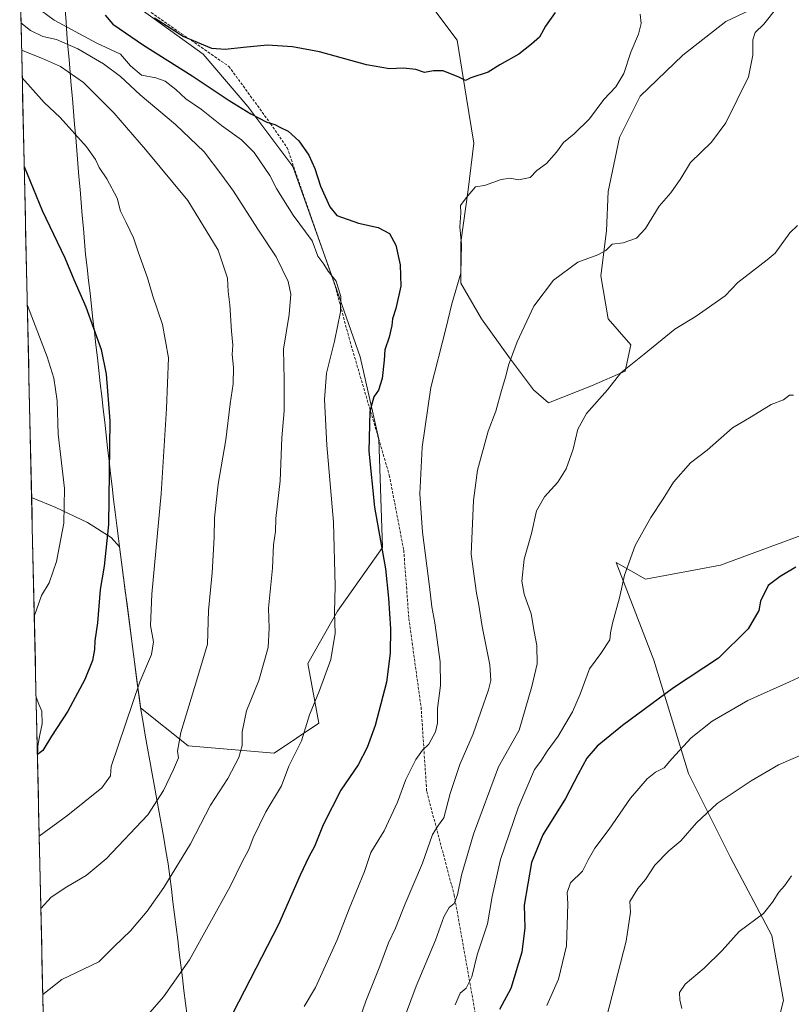
# Model space of a CAD drawing. Units: metres. Extents: x 655357 to 658829, y 4723236 to 4725626.
# Drawn here: x 655400 to 655686, y 4723423 to 4723788 of the extents above; entities that cross this region are included whole.
import ezdxf

# ---------------------------------------------------------------- set-up
doc = ezdxf.new("R2010")
doc.units = ezdxf.units.M
doc.header["$MEASUREMENT"] = 0
doc.linetypes.add('TRAZOSX2', pattern=[1.5, 1, -0.5])
for name, color, linetype, lineweight in [('Arbolado forestal CxS', 92, 'Continuous', 0), ('Corriente natural lineal', 142, 'Continuous', 13), ('Curva de nivel maestra', 36, 'Continuous', 30), ('Curva de nivel normal', 36, 'Continuous', 0), ('Entidad de ámbito territorial', 19, 'Continuous', 0), ('Entidad de ámbito territorial CxS', 92, 'Continuous', 0), ('Municipio', 9, 'Continuous', 13), ('Municipio CxS', 142, 'Continuous', 0), ('Senda', 19, 'TRAZOSX2', 0)]:
    doc.layers.add(name, color=color, linetype=linetype, lineweight=lineweight)

# ---------------------------------------------------------------- blocks, each defined once
blk = doc.blocks.new('*U181')
at = {"layer": 'Curva de nivel normal', "color": 36, "linetype": 'Continuous', "lineweight": 0}
blk.add_polyline3d([(655401.17, 4723776.33, 1285), (655408.89, 4723773.18, 1285), (655415.52, 4723770.32, 1285), (655424.11, 4723764.32, 1285), (655435.36, 4723753.17, 1285), (655446.98, 4723739.62, 1285), (655462.65, 4723720.77, 1285), (655473.89, 4723702.28, 1285), (655477.37, 4723692.01, 1285), (655477.64, 4723687.03, 1285), (655478.25, 4723682.07, 1285), (655478.85, 4723672.34, 1285), (655479.36, 4723667.17, 1285), (655479.04, 4723663.74, 1285), (655479.57, 4723658.91, 1285), (655479.46, 4723652.88, 1285), (655478.42, 4723645.49, 1285), (655476.74, 4723632.18, 1285), (655473.98, 4723615.74, 1285), (655472.59, 4723603.29, 1285), (655472.49, 4723596.11, 1285), (655471.73, 4723583.02, 1285), (655470.36, 4723569.04, 1285), (655469.92, 4723556.55, 1285), (655466.04, 4723543.41, 1285), (655460.13, 4723523.96, 1285), (655458.9, 4723517.06, 1285), (655459.26, 4723514.5, 1285), (655457.37, 4723510.21, 1285), (655453.66, 4723502.42, 1285), (655447.9, 4723493.49, 1285), (655432.43, 4723477.14, 1285), (655425.12, 4723471.06, 1285), (655417.85, 4723466.79, 1285), (655412.17, 4723462.98, 1285), (655408.29, 4723458.86, 1285)], dxfattribs=at)
blk = doc.blocks.new('*U189')
at = {"layer": 'Curva de nivel normal', "color": 36, "linetype": 'Continuous', "lineweight": 0}
blk.add_polyline3d([(655401.4, 4723766.03, 1280), (655409.5, 4723757.01, 1280), (655415.42, 4723751.44, 1280), (655425.16, 4723740.52, 1280), (655428.56, 4723735.92, 1280), (655429.86, 4723732.89, 1280), (655432.71, 4723728.74, 1280), (655436.57, 4723721.6, 1280), (655437.74, 4723716.77, 1280), (655439.91, 4723712.6, 1280), (655442.59, 4723706.9, 1280), (655444.4, 4723701.4, 1280), (655447.8, 4723692.1, 1280), (655449.78, 4723685.29, 1280), (655453.3, 4723674.9, 1280), (655455.52, 4723662.53, 1280), (655454.75, 4723643.78, 1280), (655452.88, 4723612.2, 1280), (655449.36, 4723575.06, 1280), (655448.89, 4723563.45, 1280), (655449.95, 4723557.41, 1280), (655449.26, 4723552.73, 1280), (655444.96, 4723542.61, 1280), (655434.36, 4723511.4, 1280), (655434.13, 4723507.87, 1280), (655430.88, 4723503.45, 1280), (655418.27, 4723493.36, 1280), (655407.69, 4723485.52, 1280)], dxfattribs=at)
blk = doc.blocks.new('*U191')
at = {"layer": 'Curva de nivel normal', "color": 36, "linetype": 'Continuous', "lineweight": 0}
blk.add_polyline3d([(655403.29, 4723681.83, 1270), (655410.65, 4723662.88, 1270), (655413.04, 4723655, 1270), (655414.27, 4723646.64, 1270), (655414.76, 4723634.27, 1270), (655417.08, 4723614.16, 1270), (655416.77, 4723601.31, 1270), (655414.13, 4723587.2, 1270), (655411.4, 4723579.25, 1270), (655408.59, 4723574.54, 1270), (655405.87, 4723566.88, 1270)], dxfattribs=at)
blk = doc.blocks.new('*U192')
at = {"layer": 'Curva de nivel normal', "color": 36, "linetype": 'Continuous', "lineweight": 0}
blk.add_polyline3d([(655403.9, 4723794.31, 1295), (655413.21, 4723787.46, 1295), (655429.04, 4723778.96, 1295), (655437.8, 4723774.81, 1295), (655441.53, 4723770.55, 1295), (655445.5, 4723767.08, 1295), (655450.81, 4723766.07, 1295), (655454.3, 4723764.88, 1295), (655458.19, 4723761.8, 1295), (655461.97, 4723758.35, 1295), (655467.8, 4723754.41, 1295), (655475.1, 4723748.44, 1295), (655482.53, 4723743.11, 1295), (655487.25, 4723738.48, 1295), (655493, 4723729.98, 1295), (655495.48, 4723725.11, 1295), (655497.52, 4723722, 1295), (655501.69, 4723715.28, 1295), (655508.65, 4723705.83, 1295), (655510.84, 4723700.14, 1295), (655513.03, 4723697.21, 1295), (655514.6, 4723694.63, 1295), (655517.61, 4723690.85, 1295), (655519.34, 4723685.24, 1295), (655519.14, 4723679.49, 1295), (655516.94, 4723668.67, 1295), (655514.02, 4723656.84, 1295), (655513.27, 4723647.16, 1295), (655514.13, 4723630.17, 1295), (655516.64, 4723601.67, 1295), (655517.22, 4723578.03, 1295), (655517.02, 4723568.46, 1295), (655517.26, 4723560.61, 1295), (655515.6, 4723550.93, 1295), (655511.42, 4723539.47, 1295), (655507.72, 4723530.45, 1295), (655504.82, 4723520.82, 1295), (655500.05, 4723511.49, 1295), (655497.33, 4723504.15, 1295), (655491.51, 4723494.6, 1295), (655486.87, 4723484.95, 1295), (655485.22, 4723480.61, 1295), (655482.85, 4723476.11, 1295), (655478.33, 4723466.94, 1295), (655463.3, 4723439.83, 1295), (655453.64, 4723426.17, 1295), (655447.9, 4723419.46, 1295)], dxfattribs=at)
blk = doc.blocks.new('*U196')
at = {"layer": 'Curva de nivel normal', "color": 36, "linetype": 'Continuous', "lineweight": 0}
blk.add_polyline3d([(655400.94, 4723786.49, 1290), (655404.44, 4723783.54, 1290), (655409.05, 4723781.35, 1290), (655414.14, 4723780.25, 1290), (655421.95, 4723776.78, 1290), (655431.45, 4723771.24, 1290), (655437.71, 4723766.57, 1290), (655445.05, 4723759.74, 1290), (655458.1, 4723748.81, 1290), (655468.72, 4723738.73, 1290), (655475.29, 4723730.14, 1290), (655479.64, 4723724.12, 1290), (655488.63, 4723710.06, 1290), (655495.42, 4723699.82, 1290), (655499.77, 4723690.78, 1290), (655500.83, 4723686.11, 1290), (655500.19, 4723678.56, 1290), (655498.14, 4723665.69, 1290), (655498.33, 4723654.33, 1290), (655498.31, 4723642.85, 1290), (655497.54, 4723632.96, 1290), (655496.84, 4723617, 1290), (655495.28, 4723603.1, 1290), (655495.08, 4723598.23, 1290), (655494.43, 4723593.3, 1290), (655493.99, 4723584.7, 1290), (655492.57, 4723569.86, 1290), (655492.82, 4723562.54, 1290), (655492.46, 4723555.31, 1290), (655488.92, 4723543.16, 1290), (655484.45, 4723531.88, 1290), (655482.75, 4723524.19, 1290), (655482.77, 4723519.1, 1290), (655481.59, 4723514.63, 1290), (655477.53, 4723506.9, 1290), (655471.1, 4723497, 1290), (655463.64, 4723482.79, 1290), (655453.86, 4723466.59, 1290), (655447.59, 4723457.78, 1290), (655441.45, 4723450.62, 1290), (655435.45, 4723444.78, 1290), (655429.78, 4723439.1, 1290), (655424.12, 4723436.34, 1290), (655416, 4723432.53, 1290), (655409.01, 4723427.03, 1290)], dxfattribs=at)
blk = doc.blocks.new('*U210')
at = {"layer": 'Curva de nivel maestra', "color": 36, "linetype": 'Continuous', "lineweight": 30}
blk.add_polyline3d([(655402.14, 4723733.24, 1275), (655408.84, 4723717.03, 1275), (655417.12, 4723699.48, 1275), (655420.49, 4723691.52, 1275), (655424.95, 4723681.32, 1275), (655430.6, 4723665.63, 1275), (655432.49, 4723656.52, 1275), (655433.84, 4723639.24, 1275), (655433.32, 4723600.82, 1275), (655431.74, 4723585.49, 1275), (655430.25, 4723576.8, 1275), (655429.22, 4723564.48, 1275), (655428.22, 4723557.77, 1275), (655428.16, 4723554.58, 1275), (655427.36, 4723550.59, 1275), (655424.57, 4723543.57, 1275), (655418.24, 4723531.84, 1275), (655412.28, 4723522.61, 1275), (655409.02, 4723517.24, 1275), (655407.01, 4723515.78, 1275)], dxfattribs=at)

msp = doc.modelspace()

# ---------------------------------------------------------------- linework, layer by layer
at = {"layer": 'Arbolado forestal CxS', "color": 92, "linetype": 'Continuous', "lineweight": 0}
msp.add_polyline3d([(655494.63, 4723516.28, 1294.01), (655462.85, 4723519.05, 1286.41), (655445.18, 4723533.09, 1281.85), (655437.41, 4723592.64, 1276.85), (655434.29, 4723596.06, 1276.08), (655425.61, 4723601.58, 1273.42), (655413.78, 4723607.11, 1269.71), (655404.88, 4723610.81, 1267.21), (655400.46, 4723808.2, 1296.35), (655416.31, 4723803.98, 1298.64), (655443.51, 4723792.78, 1299.7), (655468.38, 4723774.81, 1300.28), (655484.96, 4723755.45, 1299.9), (655501.54, 4723733.33, 1298.68), (655515.36, 4723694.62, 1295.04), (655526.42, 4723662.83, 1298.55), (655533.33, 4723632.41, 1301.7), (655534.71, 4723592.32, 1300.9), (655518.12, 4723568.82, 1295.8), (655507.07, 4723549.46, 1293.99), (655511.21, 4723527.34, 1296.34), (655494.63, 4723516.28, 1294.01)], close=True, dxfattribs=at)
for points in [[(655400.46, 4723808.2, 1296.35), (655404.88, 4723610.81, 1267.21)], [(655404.88, 4723610.81, 1267.21), (655413.78, 4723607.11, 1269.71), (655425.61, 4723601.58, 1273.42), (655434.29, 4723596.06, 1276.08), (655437.41, 4723592.64, 1276.85), (655445.18, 4723533.09, 1281.85), (655462.85, 4723519.05, 1286.41), (655494.63, 4723516.28, 1294.01), (655511.21, 4723527.34, 1296.34), (655507.07, 4723549.46, 1293.99), (655518.12, 4723568.82, 1295.8), (655534.71, 4723592.32, 1300.9), (655533.33, 4723632.41, 1301.7), (655526.42, 4723662.83, 1298.55), (655515.36, 4723694.62, 1295.04), (655501.54, 4723733.33, 1298.68), (655484.96, 4723755.45, 1299.9), (655468.38, 4723774.81, 1300.28), (655443.51, 4723792.78, 1299.7), (655416.31, 4723803.98, 1298.64)], [(655404.88, 4723610.81, 1267.21), (655413.78, 4723607.11, 1269.71), (655425.61, 4723601.58, 1273.42), (655434.29, 4723596.06, 1276.08), (655437.41, 4723592.64, 1276.85), (655445.18, 4723533.09, 1281.85), (655462.85, 4723519.05, 1286.41), (655494.63, 4723516.28, 1294.01), (655511.21, 4723527.34, 1296.34), (655507.07, 4723549.46, 1293.99), (655518.12, 4723568.82, 1295.8), (655534.71, 4723592.32, 1300.9), (655533.33, 4723632.41, 1301.7), (655526.42, 4723662.83, 1298.55), (655515.36, 4723694.62, 1295.04), (655501.54, 4723733.33, 1298.68), (655484.96, 4723755.45, 1299.9), (655468.38, 4723774.81, 1300.28), (655443.51, 4723792.78, 1299.7), (655416.31, 4723803.98, 1298.64)], [(655554.06, 4723791.05, 1296.25), (655562.35, 4723779.99, 1298.43), (655565.8, 4723758.56, 1301.21), (655568.57, 4723741.97, 1303.55), (655566.49, 4723724.69, 1305.14), (655563.73, 4723705.34, 1305.4), (655563.73, 4723690.13, 1305.8), (655571.33, 4723677, 1308.03), (655581.69, 4723662.48, 1310.39), (655590.67, 4723650.73, 1312.34), (655596.2, 4723645.89, 1313.34), (655612.09, 4723652.11, 1314.89), (655624.53, 4723657.64, 1315.62), (655626.6, 4723667.32, 1314.61), (655618.31, 4723676.99, 1313.11), (655615.55, 4723692.89, 1311.42), (655617.62, 4723709.48, 1309.81), (655618.31, 4723724, 1308.35), (655622.46, 4723744.04, 1307.29), (655630.06, 4723759.25, 1306.74), (655645.95, 4723774.46, 1307.62), (655661.84, 4723786.9, 1309.12), (655679.11, 4723795.2, 1310.1)], [(655679.11, 4723795.2, 1310.1), (655661.84, 4723786.9, 1309.12), (655645.95, 4723774.46, 1307.62), (655630.06, 4723759.25, 1306.74), (655622.46, 4723744.04, 1307.29), (655618.31, 4723724, 1308.35), (655617.62, 4723709.48, 1309.81), (655615.55, 4723692.89, 1311.42), (655618.31, 4723676.99, 1313.11), (655626.6, 4723667.32, 1314.61), (655624.53, 4723657.64, 1315.62), (655612.09, 4723652.11, 1314.89), (655596.2, 4723645.89, 1313.34), (655596.2, 4723645.89, 1313.34), (655590.67, 4723650.73, 1312.34), (655581.69, 4723662.48, 1310.39), (655571.33, 4723677, 1308.03), (655563.73, 4723690.13, 1305.8), (655563.73, 4723705.34, 1305.4), (655566.49, 4723724.69, 1305.14), (655568.57, 4723741.97, 1303.55), (655565.8, 4723758.56, 1301.21), (655562.35, 4723779.99, 1298.43), (655554.06, 4723791.05, 1296.25)], [(655679.11, 4723795.2, 1310.1), (655661.84, 4723786.9, 1309.12), (655645.95, 4723774.46, 1307.62), (655630.06, 4723759.25, 1306.74), (655622.46, 4723744.04, 1307.29), (655618.31, 4723724, 1308.35), (655617.62, 4723709.48, 1309.81), (655615.55, 4723692.89, 1311.42), (655618.31, 4723676.99, 1313.11), (655626.6, 4723667.32, 1314.61), (655624.53, 4723657.64, 1315.62), (655612.09, 4723652.11, 1314.89), (655596.2, 4723645.89, 1313.34), (655590.67, 4723650.73, 1312.34), (655581.69, 4723662.48, 1310.39), (655571.33, 4723677, 1308.03), (655563.73, 4723690.13, 1305.8), (655563.73, 4723705.34, 1305.4), (655566.49, 4723724.69, 1305.14), (655568.57, 4723741.97, 1303.55), (655565.8, 4723758.56, 1301.21), (655562.35, 4723779.99, 1298.43), (655554.06, 4723791.05, 1296.25)], [(655679.11, 4723795.2, 1310.1), (655661.84, 4723786.9, 1309.12), (655645.95, 4723774.46, 1307.62), (655630.06, 4723759.25, 1306.74), (655622.46, 4723744.04, 1307.29), (655618.31, 4723724, 1308.35), (655617.62, 4723709.48, 1309.81), (655615.55, 4723692.89, 1311.42), (655618.31, 4723676.99, 1313.11), (655626.6, 4723667.32, 1314.61), (655624.53, 4723657.64, 1315.62), (655612.09, 4723652.11, 1314.89), (655596.2, 4723645.89, 1313.34), (655590.67, 4723650.73, 1312.34), (655581.69, 4723662.48, 1310.39), (655571.33, 4723677, 1308.03), (655563.73, 4723690.13, 1305.8), (655563.73, 4723705.34, 1305.4), (655566.49, 4723724.69, 1305.14), (655568.57, 4723741.97, 1303.55), (655565.8, 4723758.56, 1301.21), (655562.35, 4723779.99, 1298.43), (655554.06, 4723791.05, 1296.25)], [(655412.92, 4723252.54, 1305.2), (655404.88, 4723610.81, 1267.21), (655413.78, 4723607.11, 1269.71), (655425.61, 4723601.58, 1273.42), (655434.29, 4723596.06, 1276.08), (655437.41, 4723592.64, 1276.85), (655445.18, 4723533.09, 1281.85), (655462.85, 4723519.05, 1286.41), (655494.63, 4723516.28, 1294.01), (655511.21, 4723527.34, 1296.34), (655507.07, 4723549.46, 1293.99), (655518.12, 4723568.82, 1295.8), (655534.71, 4723592.32, 1300.9), (655533.33, 4723632.41, 1301.7), (655526.42, 4723662.83, 1298.55), (655515.36, 4723694.62, 1295.04), (655501.54, 4723733.33, 1298.68), (655484.96, 4723755.45, 1299.9), (655468.38, 4723774.81, 1300.28), (655443.51, 4723792.78, 1299.7)], [(655404.88, 4723610.81, 1267.21), (655412.92, 4723252.54, 1305.2)], [(655693.22, 4723598.13, 1324.77), (655659.87, 4723585.8, 1323.85), (655632.05, 4723580.62, 1321.7), (655621.26, 4723586.75, 1319.81), (655635.18, 4723550.74, 1323.44), (655648.02, 4723508.77, 1332.71), (655663.43, 4723477.94, 1337.81), (655678.84, 4723448.82, 1341.33), (655683.12, 4723424.84, 1343.47), (655681.59, 4723418.51, 1343.42)], [(655724, 4723419.74, 1344.96), (655681.59, 4723418.51, 1343.42), (655683.12, 4723424.84, 1343.47), (655678.84, 4723448.82, 1341.33), (655663.43, 4723477.94, 1337.81), (655648.02, 4723508.77, 1332.71), (655635.18, 4723550.74, 1323.44), (655621.26, 4723586.75, 1319.81), (655632.05, 4723580.62, 1321.7), (655659.87, 4723585.8, 1323.85), (655693.22, 4723598.13, 1324.77)], [(655693.22, 4723598.13, 1324.77), (655659.87, 4723585.8, 1323.85), (655632.05, 4723580.62, 1321.7), (655621.26, 4723586.75, 1319.81), (655635.18, 4723550.74, 1323.44), (655648.02, 4723508.77, 1332.71), (655663.43, 4723477.94, 1337.81), (655678.84, 4723448.82, 1341.33), (655683.12, 4723424.84, 1343.47), (655681.59, 4723418.51, 1343.42)], [(655693.22, 4723598.13, 1324.77), (655659.87, 4723585.8, 1323.85), (655632.05, 4723580.62, 1321.7), (655621.26, 4723586.75, 1319.81), (655635.18, 4723550.74, 1323.44), (655648.02, 4723508.77, 1332.71), (655663.43, 4723477.94, 1337.81), (655678.84, 4723448.82, 1341.33), (655683.12, 4723424.84, 1343.47), (655681.59, 4723418.51, 1343.42)]]:
    msp.add_polyline3d(points, dxfattribs=at)
at = {"layer": 'Corriente natural lineal', "color": 142, "linetype": 'Continuous', "lineweight": 13}
msp.add_polyline3d([(655407.05, 4723514.27, 1275.09), (655407.12, 4723518.97, 1274.39), (655407.95, 4723523.05, 1274.05), (655408.77, 4723527.12, 1273.58), (655408.62, 4723531.84, 1272.93), (655407.58, 4723534.42, 1272.37), (655406.54, 4723537, 1271.79)], dxfattribs=at)
at = {"layer": 'Curva de nivel maestra', "color": 36, "linetype": 'Continuous', "lineweight": 30}
for points in [[(655598.62, 4723790.31, 1300), (655595.03, 4723785.14, 1300), (655592.8, 4723781.14, 1300), (655589.87, 4723778.48, 1300), (655585.19, 4723774.78, 1300), (655578.19, 4723770.84, 1300), (655573.89, 4723768.14, 1300), (655567.45, 4723766.14, 1300), (655565.4, 4723765.11, 1300), (655562.99, 4723766.31, 1300), (655557.2, 4723768.62, 1300), (655553.58, 4723768.66, 1300), (655550.28, 4723768.1, 1300), (655547.09, 4723769.23, 1300), (655542.52, 4723769.72, 1300), (655537.3, 4723769.42, 1300), (655528.76, 4723770.84, 1300), (655511.48, 4723775.66, 1300), (655501.47, 4723777.59, 1300), (655492.23, 4723778.13, 1300), (655483.33, 4723777.28, 1300), (655476.49, 4723776.52, 1300), (655471.62, 4723776.91, 1300), (655460.91, 4723781.42, 1300), (655450.32, 4723788.1, 1300)], [(655432.14, 4723789.25, 1300), (655434.9, 4723785.91, 1300), (655446.33, 4723778.15, 1300), (655464.32, 4723766.78, 1300), (655477.94, 4723757.75, 1300), (655486.01, 4723752.82, 1300), (655491.89, 4723749.69, 1300), (655494.92, 4723748.86, 1300), (655496.75, 4723747.8, 1300), (655499.78, 4723746.35, 1300), (655503.77, 4723742.77, 1300), (655507.53, 4723737.49, 1300), (655509.74, 4723732.52, 1300), (655511.74, 4723726.04, 1300), (655515.24, 4723718.31, 1300), (655517.82, 4723715.21, 1300), (655525.88, 4723712.35, 1300), (655533.1, 4723710.73, 1300), (655537.37, 4723708.48, 1300), (655539.69, 4723704.14, 1300), (655541.3, 4723696.91, 1300), (655541.53, 4723689.01, 1300), (655539.68, 4723680.74, 1300), (655538.43, 4723676.94, 1300), (655538.19, 4723674.42, 1300), (655537.23, 4723670.21, 1300), (655535.64, 4723665.42, 1300), (655535.39, 4723661.68, 1300), (655534.58, 4723654.83, 1300), (655533.31, 4723650.6, 1300), (655531.52, 4723648.06, 1300), (655530.06, 4723642.71, 1300), (655529.71, 4723628.01, 1300), (655531.81, 4723607.28, 1300), (655535.89, 4723584.44, 1300), (655536.96, 4723573.59, 1300), (655537.73, 4723562.24, 1300), (655537.54, 4723553.26, 1300), (655536.26, 4723542.55, 1300), (655532.02, 4723526.54, 1300), (655529.03, 4723518.41, 1300), (655525.76, 4723512.02, 1300), (655519.38, 4723502.55, 1300), (655512.74, 4723489.82, 1300), (655509.59, 4723481.73, 1300), (655507.46, 4723477.95, 1300), (655504.32, 4723471.17, 1300), (655496.28, 4723452.94, 1300), (655477.29, 4723416.08, 1300)], [(655687.68, 4723585.1, 1325), (655681.92, 4723581.6, 1325), (655677.54, 4723578.36, 1325), (655674.7, 4723572.51, 1325), (655673.99, 4723569.1, 1325), (655670.04, 4723562.26, 1325), (655659.05, 4723551.38, 1325), (655642.44, 4723540.47, 1325), (655623.52, 4723526.57, 1325), (655614.23, 4723518.84, 1325), (655610.43, 4723514.41, 1325), (655607.14, 4723508.49, 1325), (655602.51, 4723499.49, 1325), (655594.1, 4723486.04, 1325), (655589.85, 4723475.85, 1325), (655587.14, 4723460.06, 1325), (655587.48, 4723451.66, 1325), (655586.28, 4723442.66, 1325), (655582.19, 4723429.27, 1325), (655578.02, 4723421.43, 1325)]]:
    msp.add_polyline3d(points, dxfattribs=at)
at = {"layer": 'Curva de nivel normal', "color": 36, "linetype": 'Continuous', "lineweight": 0}
for points in [[(655630.17, 4723789.66, 1305), (655630.51, 4723786.14, 1305), (655629.48, 4723782.23, 1305), (655626.71, 4723775.56, 1305), (655624.07, 4723767.66, 1305), (655621.12, 4723762.81, 1305), (655616.7, 4723758.08, 1305), (655611.32, 4723750.9, 1305), (655605.68, 4723745.34, 1305), (655601.76, 4723742.17, 1305), (655599.12, 4723738.59, 1305), (655595.45, 4723734.44, 1305), (655591.89, 4723731.85, 1305), (655589.42, 4723729.22, 1305), (655585.1, 4723728.35, 1305), (655582, 4723729.02, 1305), (655578.71, 4723728.49, 1305), (655572.5, 4723726.23, 1305), (655569.12, 4723725.74, 1305), (655565.71, 4723721.68, 1305), (655563.61, 4723718.85, 1305), (655563.78, 4723716.14, 1305), (655563.42, 4723710.92, 1305), (655564.04, 4723704.47, 1305), (655563.75, 4723693.78, 1305), (655560.45, 4723682.48, 1305), (655558.22, 4723673.18, 1305), (655552.63, 4723651.49, 1305), (655549.45, 4723629.49, 1305), (655548.62, 4723612.15, 1305), (655549.49, 4723598.04, 1305), (655552.16, 4723577.95, 1305), (655552.99, 4723570.36, 1305), (655554.11, 4723564.48, 1305), (655556.05, 4723550.08, 1305), (655556.27, 4723541.31, 1305), (655555.08, 4723532.8, 1305), (655555.13, 4723527.35, 1305), (655554.38, 4723524.15, 1305), (655551.85, 4723519.63, 1305), (655549.49, 4723517.39, 1305), (655547.04, 4723513.94, 1305), (655543.4, 4723506.55, 1305), (655540.31, 4723498.1, 1305), (655535.35, 4723487.57, 1305), (655530.44, 4723479.54, 1305), (655528.07, 4723472.46, 1305), (655522.44, 4723458.68, 1305), (655518, 4723447.18, 1305), (655510, 4723429.54, 1305), (655505.71, 4723422.61, 1305)], [(655680.64, 4723791.94, 1310), (655675.9, 4723785.96, 1310), (655672.63, 4723782.86, 1310), (655671.76, 4723780.14, 1310), (655671.84, 4723774.48, 1310), (655670.2, 4723766.43, 1310), (655661.84, 4723749.5, 1310), (655656.55, 4723742.34, 1310), (655648.77, 4723734.72, 1310), (655645.11, 4723728.91, 1310), (655641.44, 4723723.58, 1310), (655637.11, 4723718.57, 1310), (655632.11, 4723710.32, 1310), (655628.78, 4723706.78, 1310), (655623.78, 4723705.08, 1310), (655619.78, 4723704.52, 1310), (655617.45, 4723702.26, 1310), (655614.43, 4723700.66, 1310), (655607.03, 4723697.93, 1310), (655597.98, 4723691.28, 1310), (655590.75, 4723681.68, 1310), (655584.57, 4723668.47, 1310), (655581.41, 4723659.78, 1310), (655580.44, 4723655.68, 1310), (655578.8, 4723650.37, 1310), (655576.75, 4723642.82, 1310), (655573.79, 4723635.34, 1310), (655569.96, 4723621, 1310), (655568.39, 4723609.74, 1310), (655567.59, 4723589.85, 1310), (655569.49, 4723575.42, 1310), (655570.33, 4723571.8, 1310), (655571.62, 4723563.11, 1310), (655574.5, 4723548.94, 1310), (655574.84, 4723543.16, 1310), (655574.02, 4723539.72, 1310), (655568.34, 4723523.38, 1310), (655563.36, 4723512.12, 1310), (655559.74, 4723501.31, 1310), (655557.45, 4723492.39, 1310), (655555.45, 4723489.7, 1310), (655553.26, 4723486.21, 1310), (655549.49, 4723475.63, 1310), (655543.18, 4723460.5, 1310), (655539.52, 4723451.5, 1310), (655536.98, 4723446.16, 1310), (655533.75, 4723437.5, 1310), (655528.56, 4723424.5, 1310), (655525.91, 4723416.83, 1310)], [(655539.63, 4723409.9, 1315), (655547.24, 4723430.14, 1315), (655554.34, 4723447.06, 1315), (655557.43, 4723455.79, 1315), (655559.45, 4723459.19, 1315), (655561.3, 4723460.72, 1315), (655562.56, 4723463.84, 1315), (655564.01, 4723471.21, 1315), (655568.39, 4723486.27, 1315), (655577.73, 4723511.21, 1315), (655585.37, 4723524.82, 1315), (655589.98, 4723540.89, 1315), (655591.96, 4723549.32, 1315), (655591.88, 4723556.15, 1315), (655590.85, 4723561.29, 1315), (655589.72, 4723567.88, 1315), (655587.16, 4723575.08, 1315), (655586.3, 4723579.87, 1315), (655587.12, 4723588.04, 1315), (655589.88, 4723597.58, 1315), (655591.71, 4723605.96, 1315), (655594.7, 4723611.15, 1315), (655599.6, 4723616.49, 1315), (655602.74, 4723621.45, 1315), (655605.26, 4723628.68, 1315), (655607.07, 4723636.12, 1315), (655610.25, 4723641.94, 1315), (655618.06, 4723650.65, 1315), (655622.9, 4723656.94, 1315), (655631.56, 4723663.82, 1315), (655642.9, 4723673.13, 1315), (655650.82, 4723677.97, 1315), (655661.53, 4723685.48, 1315), (655666.23, 4723690.41, 1315), (655677.11, 4723698.8, 1315), (655680.11, 4723701.19, 1315), (655685.49, 4723708.76, 1315), (655688.35, 4723711.52, 1315)], [(655686.92, 4723648.68, 1320), (655685.38, 4723648.74, 1320), (655683.11, 4723646.95, 1320), (655678.62, 4723645.28, 1320), (655671.15, 4723640.7, 1320), (655664.3, 4723636.67, 1320), (655654.85, 4723628.4, 1320), (655648.79, 4723623.66, 1320), (655642.41, 4723616.53, 1320), (655638.63, 4723610.33, 1320), (655634.08, 4723603.49, 1320), (655628.27, 4723593.15, 1320), (655624.33, 4723582.15, 1320), (655622.44, 4723573.78, 1320), (655619.82, 4723564.35, 1320), (655619.16, 4723560.78, 1320), (655618.84, 4723558.15, 1320), (655615.49, 4723553.15, 1320), (655611.38, 4723547.49, 1320), (655607.95, 4723538.15, 1320), (655605.05, 4723531.59, 1320), (655599.82, 4723522.58, 1320), (655595.7, 4723516.98, 1320), (655593.34, 4723513.37, 1320), (655590.98, 4723510.21, 1320), (655584.94, 4723496.08, 1320), (655578.46, 4723476.89, 1320), (655575.37, 4723463.31, 1320), (655573.61, 4723453.09, 1320), (655569.84, 4723441.64, 1320), (655567.78, 4723433.5, 1320), (655565.66, 4723429.31, 1320), (655563.53, 4723427.48, 1320), (655561.68, 4723423.18, 1320)], [(655595.55, 4723422.97, 1330), (655599.86, 4723432.7, 1330), (655602.81, 4723444.98, 1330), (655603.37, 4723460.53, 1330), (655603.03, 4723464.72, 1330), (655604.38, 4723468.28, 1330), (655608.81, 4723472.69, 1330), (655610.82, 4723476.83, 1330), (655613.38, 4723481.16, 1330), (655618.68, 4723488.16, 1330), (655626.58, 4723499.63, 1330), (655632.7, 4723506.79, 1330), (655635.77, 4723509.23, 1330), (655638.95, 4723510.89, 1330), (655641.83, 4723514.17, 1330), (655648.95, 4723521.97, 1330), (655656.77, 4723528.1, 1330), (655669.95, 4723535.8, 1330), (655685.39, 4723542.63, 1330), (655696.65, 4723547.85, 1330)], [(655617.65, 4723418.54, 1335), (655624.92, 4723446.68, 1335), (655626.58, 4723457.5, 1335), (655626.3, 4723461.41, 1335), (655629.19, 4723466.16, 1335), (655632.1, 4723469.5, 1335), (655635.54, 4723474.83, 1335), (655640.7, 4723480.16, 1335), (655645.14, 4723483.82, 1335), (655650.9, 4723490.49, 1335), (655658.61, 4723497.62, 1335), (655671.15, 4723506.02, 1335), (655681.25, 4723511.99, 1335), (655692.11, 4723516.64, 1335)], [(655645.51, 4723421.83, 1340), (655644.85, 4723425.01, 1340), (655644.72, 4723427.78, 1340), (655646.78, 4723430.88, 1340), (655653.85, 4723436.71, 1340), (655660.44, 4723443.3, 1340), (655666.73, 4723450.37, 1340), (655675.77, 4723456.97, 1340), (655679.11, 4723461.13, 1340), (655681.46, 4723464.81, 1340), (655683.52, 4723467.23, 1340), (655686.13, 4723470.88, 1340)]]:
    msp.add_polyline3d(points, dxfattribs=at)
at = {"layer": 'Entidad de ámbito territorial', "color": 19, "linetype": 'Continuous', "lineweight": 0}
msp.add_polyline3d([(655417.26, 4723791.39, 1297.22), (655417.61, 4723786.81, 1295.7), (655417.96, 4723782.23, 1292.74), (655418.31, 4723777.65, 1289.52), (655418.72, 4723772.84, 1286.66), (655419.13, 4723768.03, 1284.74), (655419.54, 4723763.22, 1283.48), (655419.95, 4723758.41, 1282.29), (655420.36, 4723753.6, 1281.34), (655420.77, 4723748.79, 1280.53), (655421.18, 4723743.98, 1279.63), (655421.59, 4723739.17, 1279.06), (655422, 4723734.36, 1278.53), (655422.41, 4723729.55, 1278.21), (655422.82, 4723724.74, 1277.87), (655423.23, 4723719.93, 1277.64), (655423.64, 4723715.12, 1277.35), (655424.05, 4723710.31, 1277.05), (655424.46, 4723705.5, 1276.78), (655424.87, 4723700.69, 1276.45), (655425.41, 4723695.93, 1276.09), (655425.96, 4723691.16, 1275.79), (655426.5, 4723686.4, 1275.6), (655427.04, 4723681.63, 1275.36), (655427.59, 4723676.87, 1275.05), (655428.13, 4723672.1, 1274.73), (655428.67, 4723667.34, 1274.51), (655429.22, 4723662.57, 1274.25), (655429.76, 4723657.81, 1274.06), (655430.3, 4723653.04, 1274.04), (655430.85, 4723648.28, 1274.11), (655431.39, 4723643.52, 1274), (655431.94, 4723638.75, 1274.21), (655432.48, 4723633.99, 1274.51), (655433.02, 4723629.22, 1274.71), (655433.57, 4723624.46, 1274.77), (655434.11, 4723619.69, 1274.96), (655434.65, 4723614.93, 1275.13), (655435.2, 4723610.16, 1275.23), (655435.74, 4723605.4, 1275.41), (655436.37, 4723600.54, 1275.66), (655437.01, 4723595.67, 1275.86), (655437.64, 4723590.81, 1276.15), (655438.28, 4723585.94, 1276.52), (655438.91, 4723581.08, 1276.97), (655439.54, 4723576.22, 1277.41), (655440.18, 4723571.35, 1277.75), (655440.81, 4723566.49, 1277.97), (655441.45, 4723561.62, 1278.03), (655442.08, 4723556.76, 1277.97), (655442.71, 4723551.9, 1278.29), (655443.35, 4723547.03, 1278.98), (655443.98, 4723542.17, 1279.59), (655444.62, 4723537.3, 1280.16), (655445.25, 4723532.44, 1280.8), (655446.1, 4723527.68, 1281.48), (655446.95, 4723522.93, 1282.07), (655447.8, 4723518.17, 1282.55), (655448.65, 4723513.42, 1282.87), (655449.5, 4723508.66, 1283.2), (655450.36, 4723503.9, 1283.75), (655451.21, 4723499.15, 1284.73), (655452.06, 4723494.39, 1285.59), (655452.91, 4723489.64, 1286.49), (655453.76, 4723484.88, 1287.36), (655454.61, 4723480.13, 1288.2), (655455.46, 4723475.37, 1289.01), (655456.04, 4723470.68, 1289.8), (655456.62, 4723466, 1290.49), (655457.2, 4723461.31, 1291.11), (655457.78, 4723456.62, 1291.8), (655458.36, 4723451.93, 1292.5), (655458.94, 4723447.25, 1293.12), (655459.52, 4723442.56, 1293.76), (655460.1, 4723437.87, 1294.44), (655460.68, 4723433.18, 1295.2), (655461.26, 4723428.5, 1295.86), (655461.84, 4723423.81, 1296.53), (655462.42, 4723419.12, 1297.09)], dxfattribs=at)
at = {"layer": 'Entidad de ámbito territorial CxS', "color": 92, "linetype": 'Continuous', "lineweight": 0}
for points in [[(655417.26, 4723791.39, 1297.22), (655417.61, 4723786.81, 1295.7), (655417.96, 4723782.23, 1292.74), (655418.31, 4723777.65, 1289.52), (655418.72, 4723772.84, 1286.66), (655419.13, 4723768.03, 1284.74), (655419.54, 4723763.22, 1283.48), (655419.95, 4723758.41, 1282.29), (655420.36, 4723753.6, 1281.34), (655420.77, 4723748.79, 1280.53), (655421.18, 4723743.98, 1279.63), (655421.59, 4723739.17, 1279.06), (655422, 4723734.36, 1278.53), (655422.41, 4723729.55, 1278.21), (655422.82, 4723724.74, 1277.87), (655423.23, 4723719.93, 1277.64), (655423.64, 4723715.12, 1277.35), (655424.05, 4723710.31, 1277.05), (655424.46, 4723705.5, 1276.78), (655424.87, 4723700.69, 1276.45), (655425.41, 4723695.93, 1276.09), (655425.96, 4723691.16, 1275.79), (655426.5, 4723686.4, 1275.6), (655427.04, 4723681.63, 1275.36), (655427.59, 4723676.87, 1275.05), (655428.13, 4723672.1, 1274.73), (655428.67, 4723667.34, 1274.51), (655429.22, 4723662.57, 1274.25), (655429.76, 4723657.81, 1274.06), (655430.3, 4723653.04, 1274.04), (655430.85, 4723648.28, 1274.11), (655431.39, 4723643.52, 1274), (655431.94, 4723638.75, 1274.21), (655432.48, 4723633.99, 1274.51), (655433.02, 4723629.22, 1274.71), (655433.57, 4723624.46, 1274.77), (655434.11, 4723619.69, 1274.96), (655434.65, 4723614.93, 1275.13), (655435.2, 4723610.16, 1275.23), (655435.74, 4723605.4, 1275.41), (655436.37, 4723600.54, 1275.66), (655437.01, 4723595.67, 1275.86), (655437.64, 4723590.81, 1276.15), (655438.28, 4723585.94, 1276.52), (655438.91, 4723581.08, 1276.97), (655439.54, 4723576.22, 1277.41), (655440.18, 4723571.35, 1277.75), (655440.81, 4723566.49, 1277.97), (655441.45, 4723561.62, 1278.03), (655442.08, 4723556.76, 1277.97), (655442.71, 4723551.9, 1278.29), (655443.35, 4723547.03, 1278.98), (655443.98, 4723542.17, 1279.59), (655444.62, 4723537.3, 1280.16), (655445.25, 4723532.44, 1280.8), (655446.1, 4723527.68, 1281.48), (655446.95, 4723522.93, 1282.07), (655447.8, 4723518.17, 1282.55), (655448.65, 4723513.42, 1282.87), (655449.5, 4723508.66, 1283.2), (655450.36, 4723503.9, 1283.75), (655451.21, 4723499.15, 1284.73), (655452.06, 4723494.39, 1285.59), (655452.91, 4723489.64, 1286.49), (655453.76, 4723484.88, 1287.36), (655454.61, 4723480.13, 1288.2), (655455.46, 4723475.37, 1289.01), (655456.04, 4723470.68, 1289.8), (655456.62, 4723466, 1290.49), (655457.2, 4723461.31, 1291.11), (655457.78, 4723456.62, 1291.8), (655458.36, 4723451.93, 1292.5), (655458.94, 4723447.25, 1293.12), (655459.52, 4723442.56, 1293.76), (655460.1, 4723437.87, 1294.44), (655460.68, 4723433.18, 1295.2), (655461.26, 4723428.5, 1295.86), (655461.84, 4723423.81, 1296.53), (655462.42, 4723419.12, 1297.09)], [(655409.16, 4723420.17, 1291.03), (655409.05, 4723425.16, 1290.24), (655408.94, 4723430.15, 1289.45), (655408.82, 4723435.14, 1288.5), (655408.71, 4723440.13, 1287.65), (655408.6, 4723445.12, 1286.89), (655408.49, 4723450.11, 1286.14), (655408.38, 4723455.09, 1285.4), (655408.26, 4723460.08, 1284.62), (655408.15, 4723465.07, 1283.83), (655408.04, 4723470.06, 1283.04), (655407.93, 4723475.05, 1282.25), (655407.82, 4723480.04, 1281.22), (655407.7, 4723485.03, 1279.8), (655407.59, 4723490.02, 1278.51), (655407.48, 4723495.01, 1277.76), (655407.37, 4723500, 1277.19), (655407.26, 4723504.99, 1276.41), (655407.14, 4723509.98, 1275.72), (655407.03, 4723514.97, 1274.98), (655406.92, 4723519.96, 1274.25), (655406.81, 4723524.95, 1273.62), (655406.7, 4723529.94, 1272.91), (655406.59, 4723534.93, 1272.1), (655406.47, 4723539.91, 1271.41), (655406.36, 4723544.9, 1270.88), (655406.25, 4723549.89, 1270.48), (655406.14, 4723554.88, 1270.28), (655406.03, 4723559.87, 1270.17), (655405.91, 4723564.86, 1270), (655405.8, 4723569.85, 1269.61), (655405.69, 4723574.84, 1268.99), (655405.58, 4723579.83, 1268.28), (655405.47, 4723584.82, 1267.81), (655405.35, 4723589.81, 1267.46), (655405.24, 4723594.8, 1267.16), (655405.13, 4723599.79, 1266.93), (655405.02, 4723604.78, 1266.53), (655404.91, 4723609.77, 1266.29), (655404.79, 4723614.76, 1266.18), (655404.68, 4723619.75, 1266.11), (655404.57, 4723624.74, 1265.97), (655404.46, 4723629.72, 1266.08), (655404.35, 4723634.71, 1266.4), (655404.24, 4723639.7, 1266.67), (655404.12, 4723644.69, 1266.82), (655404.01, 4723649.68, 1266.79), (655403.9, 4723654.67, 1267.08), (655403.79, 4723659.66, 1267.67), (655403.68, 4723664.65, 1268.1), (655403.56, 4723669.64, 1268.65), (655403.45, 4723674.63, 1269.04), (655403.34, 4723679.62, 1269.52), (655403.23, 4723684.61, 1270.05), (655403.12, 4723689.6, 1270.6), (655403, 4723694.59, 1271.24), (655402.89, 4723699.58, 1271.88), (655402.78, 4723704.57, 1272.34), (655402.67, 4723709.56, 1272.81), (655402.56, 4723714.54, 1273.41), (655402.44, 4723719.53, 1273.87), (655402.33, 4723724.52, 1274.33), (655402.22, 4723729.51, 1274.64), (655402.11, 4723734.5, 1274.97), (655402, 4723739.49, 1275.3), (655401.89, 4723744.48, 1275.84), (655401.77, 4723749.47, 1276.43), (655401.66, 4723754.46, 1277.35), (655401.55, 4723759.45, 1278.38), (655401.44, 4723764.44, 1279.55), (655401.33, 4723769.43, 1281.06), (655401.21, 4723774.42, 1283.58), (655401.1, 4723779.41, 1286.46), (655400.99, 4723784.4, 1288.57), (655400.88, 4723789.39, 1291.67)]]:
    msp.add_polyline3d(points, dxfattribs=at)
at = {"layer": 'Municipio', "color": 9, "linetype": 'Continuous', "lineweight": 13}
msp.add_polyline3d([(655417.26, 4723791.39, 1297.22), (655417.61, 4723786.81, 1295.7), (655417.96, 4723782.23, 1292.74), (655418.31, 4723777.65, 1289.52), (655418.72, 4723772.84, 1286.66), (655419.13, 4723768.03, 1284.74), (655419.54, 4723763.22, 1283.48), (655419.95, 4723758.41, 1282.29), (655420.36, 4723753.6, 1281.34), (655420.77, 4723748.79, 1280.53), (655421.18, 4723743.98, 1279.63), (655421.59, 4723739.17, 1279.06), (655422, 4723734.36, 1278.53), (655422.41, 4723729.55, 1278.21), (655422.82, 4723724.74, 1277.87), (655423.23, 4723719.93, 1277.64), (655423.64, 4723715.12, 1277.35), (655424.05, 4723710.31, 1277.05), (655424.46, 4723705.5, 1276.78), (655424.87, 4723700.69, 1276.45), (655425.41, 4723695.93, 1276.09), (655425.96, 4723691.16, 1275.79), (655426.5, 4723686.4, 1275.6), (655427.04, 4723681.63, 1275.36), (655427.59, 4723676.87, 1275.05), (655428.13, 4723672.1, 1274.73), (655428.67, 4723667.34, 1274.51), (655429.22, 4723662.57, 1274.25), (655429.76, 4723657.81, 1274.06), (655430.3, 4723653.04, 1274.04), (655430.85, 4723648.28, 1274.11), (655431.39, 4723643.52, 1274), (655431.94, 4723638.75, 1274.21), (655432.48, 4723633.99, 1274.51), (655433.02, 4723629.22, 1274.71), (655433.57, 4723624.46, 1274.77), (655434.11, 4723619.69, 1274.96), (655434.65, 4723614.93, 1275.13), (655435.2, 4723610.16, 1275.23), (655435.74, 4723605.4, 1275.41), (655436.37, 4723600.54, 1275.66), (655437.01, 4723595.67, 1275.86), (655437.64, 4723590.81, 1276.15), (655438.28, 4723585.94, 1276.52), (655438.91, 4723581.08, 1276.97), (655439.54, 4723576.22, 1277.41), (655440.18, 4723571.35, 1277.75), (655440.81, 4723566.49, 1277.97), (655441.45, 4723561.62, 1278.03), (655442.08, 4723556.76, 1277.97), (655442.71, 4723551.9, 1278.29), (655443.35, 4723547.03, 1278.98), (655443.98, 4723542.17, 1279.59), (655444.62, 4723537.3, 1280.16), (655445.25, 4723532.44, 1280.8), (655446.1, 4723527.68, 1281.48), (655446.95, 4723522.93, 1282.07), (655447.8, 4723518.17, 1282.55), (655448.65, 4723513.42, 1282.87), (655449.5, 4723508.66, 1283.2), (655450.36, 4723503.9, 1283.75), (655451.21, 4723499.15, 1284.73), (655452.06, 4723494.39, 1285.59), (655452.91, 4723489.64, 1286.49), (655453.76, 4723484.88, 1287.36), (655454.61, 4723480.13, 1288.2), (655455.46, 4723475.37, 1289.01), (655456.04, 4723470.68, 1289.8), (655456.62, 4723466, 1290.49), (655457.2, 4723461.31, 1291.11), (655457.78, 4723456.62, 1291.8), (655458.36, 4723451.93, 1292.5), (655458.94, 4723447.25, 1293.12), (655459.52, 4723442.56, 1293.76), (655460.1, 4723437.87, 1294.44), (655460.68, 4723433.18, 1295.2), (655461.26, 4723428.5, 1295.86), (655461.84, 4723423.81, 1296.53), (655462.42, 4723419.12, 1297.09)], dxfattribs=at)
msp.add_polyline3d([(655417.26, 4723791.39, 1297.22), (655417.61, 4723786.81, 1295.7), (655417.96, 4723782.23, 1292.74), (655418.31, 4723777.65, 1289.52), (655418.72, 4723772.84, 1286.66), (655419.13, 4723768.03, 1284.74), (655419.54, 4723763.22, 1283.48), (655419.95, 4723758.41, 1282.29), (655420.36, 4723753.6, 1281.34), (655420.77, 4723748.79, 1280.53), (655421.18, 4723743.98, 1279.63), (655421.59, 4723739.17, 1279.06), (655422, 4723734.36, 1278.53), (655422.41, 4723729.55, 1278.21), (655422.82, 4723724.74, 1277.87), (655423.23, 4723719.93, 1277.64), (655423.64, 4723715.12, 1277.35), (655424.05, 4723710.31, 1277.05), (655424.46, 4723705.5, 1276.78), (655424.87, 4723700.69, 1276.45), (655425.41, 4723695.93, 1276.09), (655425.96, 4723691.16, 1275.79), (655426.5, 4723686.4, 1275.6), (655427.04, 4723681.63, 1275.36), (655427.59, 4723676.87, 1275.05), (655428.13, 4723672.1, 1274.73), (655428.67, 4723667.34, 1274.51), (655429.22, 4723662.57, 1274.25), (655429.76, 4723657.81, 1274.06), (655430.3, 4723653.04, 1274.04), (655430.85, 4723648.28, 1274.11), (655431.39, 4723643.52, 1274), (655431.94, 4723638.75, 1274.21), (655432.48, 4723633.99, 1274.51), (655433.02, 4723629.22, 1274.71), (655433.57, 4723624.46, 1274.77), (655434.11, 4723619.69, 1274.96), (655434.65, 4723614.93, 1275.13), (655435.2, 4723610.16, 1275.23), (655435.74, 4723605.4, 1275.41), (655436.37, 4723600.54, 1275.66), (655437.01, 4723595.67, 1275.86), (655437.64, 4723590.81, 1276.15), (655438.28, 4723585.94, 1276.52), (655438.91, 4723581.08, 1276.97), (655439.54, 4723576.22, 1277.41), (655440.18, 4723571.35, 1277.75), (655440.81, 4723566.49, 1277.97), (655441.45, 4723561.62, 1278.03), (655442.08, 4723556.76, 1277.97), (655442.71, 4723551.9, 1278.29), (655443.35, 4723547.03, 1278.98), (655443.98, 4723542.17, 1279.59), (655444.62, 4723537.3, 1280.16), (655445.25, 4723532.44, 1280.8), (655446.1, 4723527.68, 1281.48), (655446.95, 4723522.93, 1282.07), (655447.8, 4723518.17, 1282.55), (655448.65, 4723513.42, 1282.87), (655449.5, 4723508.66, 1283.2), (655450.36, 4723503.9, 1283.75), (655451.21, 4723499.15, 1284.73), (655452.06, 4723494.39, 1285.59), (655452.91, 4723489.64, 1286.49), (655453.76, 4723484.88, 1287.36), (655454.61, 4723480.13, 1288.2), (655455.46, 4723475.37, 1289.01), (655456.04, 4723470.68, 1289.8), (655456.62, 4723466, 1290.49), (655457.2, 4723461.31, 1291.11), (655457.78, 4723456.62, 1291.8), (655458.36, 4723451.93, 1292.5), (655458.94, 4723447.25, 1293.12), (655459.52, 4723442.56, 1293.76), (655460.1, 4723437.87, 1294.44), (655460.68, 4723433.18, 1295.2), (655461.26, 4723428.5, 1295.86), (655461.84, 4723423.81, 1296.53), (655462.42, 4723419.12, 1297.09)], dxfattribs=at)
at = {"layer": 'Municipio CxS', "color": 142, "linetype": 'Continuous', "lineweight": 0}
for points in [[(655462.42, 4723419.12, 1297.09), (655461.84, 4723423.81, 1296.53), (655461.26, 4723428.5, 1295.86), (655460.68, 4723433.18, 1295.2), (655460.1, 4723437.87, 1294.44), (655459.52, 4723442.56, 1293.76), (655458.94, 4723447.25, 1293.12), (655458.36, 4723451.93, 1292.5), (655457.78, 4723456.62, 1291.8), (655457.2, 4723461.31, 1291.11), (655456.62, 4723466, 1290.49), (655456.04, 4723470.68, 1289.8), (655455.46, 4723475.37, 1289.01), (655454.61, 4723480.13, 1288.2), (655453.76, 4723484.88, 1287.36), (655452.91, 4723489.64, 1286.49), (655452.06, 4723494.39, 1285.59), (655451.21, 4723499.15, 1284.73), (655450.36, 4723503.9, 1283.75), (655449.5, 4723508.66, 1283.2), (655448.65, 4723513.42, 1282.87), (655447.8, 4723518.17, 1282.55), (655446.95, 4723522.93, 1282.07), (655446.1, 4723527.68, 1281.48), (655445.25, 4723532.44, 1280.8), (655444.62, 4723537.3, 1280.16), (655443.98, 4723542.17, 1279.59), (655443.35, 4723547.03, 1278.98), (655442.71, 4723551.9, 1278.29), (655442.08, 4723556.76, 1277.97), (655441.45, 4723561.62, 1278.03), (655440.81, 4723566.49, 1277.97), (655440.18, 4723571.35, 1277.75), (655439.54, 4723576.22, 1277.41), (655438.91, 4723581.08, 1276.97), (655438.28, 4723585.94, 1276.52), (655437.64, 4723590.81, 1276.15), (655437.01, 4723595.67, 1275.86), (655436.37, 4723600.54, 1275.66), (655435.74, 4723605.4, 1275.41), (655435.2, 4723610.16, 1275.23), (655434.65, 4723614.93, 1275.13), (655434.11, 4723619.69, 1274.96), (655433.57, 4723624.46, 1274.77), (655433.02, 4723629.22, 1274.71), (655432.48, 4723633.99, 1274.51), (655431.94, 4723638.75, 1274.21), (655431.39, 4723643.52, 1274), (655430.85, 4723648.28, 1274.11), (655430.3, 4723653.04, 1274.04), (655429.76, 4723657.81, 1274.06), (655429.22, 4723662.57, 1274.25), (655428.67, 4723667.34, 1274.51), (655428.13, 4723672.1, 1274.73), (655427.59, 4723676.87, 1275.05), (655427.04, 4723681.63, 1275.36), (655426.5, 4723686.4, 1275.6), (655425.96, 4723691.16, 1275.79), (655425.41, 4723695.93, 1276.09), (655424.87, 4723700.69, 1276.45), (655424.46, 4723705.5, 1276.78), (655424.05, 4723710.31, 1277.05), (655423.64, 4723715.12, 1277.35), (655423.23, 4723719.93, 1277.64), (655422.82, 4723724.74, 1277.87), (655422.41, 4723729.55, 1278.21), (655422, 4723734.36, 1278.53), (655421.59, 4723739.17, 1279.06), (655421.18, 4723743.98, 1279.63), (655420.77, 4723748.79, 1280.53), (655420.36, 4723753.6, 1281.34), (655419.95, 4723758.41, 1282.29), (655419.54, 4723763.22, 1283.48), (655419.13, 4723768.03, 1284.74), (655418.72, 4723772.84, 1286.66), (655418.31, 4723777.65, 1289.52), (655417.96, 4723782.23, 1292.74), (655417.61, 4723786.81, 1295.7), (655417.26, 4723791.39, 1297.22)], [(655417.26, 4723791.39, 1297.22), (655417.61, 4723786.81, 1295.7), (655417.96, 4723782.23, 1292.74), (655418.31, 4723777.65, 1289.52), (655418.72, 4723772.84, 1286.66), (655419.13, 4723768.03, 1284.74), (655419.54, 4723763.22, 1283.48), (655419.95, 4723758.41, 1282.29), (655420.36, 4723753.6, 1281.34), (655420.77, 4723748.79, 1280.53), (655421.18, 4723743.98, 1279.63), (655421.59, 4723739.17, 1279.06), (655422, 4723734.36, 1278.53), (655422.41, 4723729.55, 1278.21), (655422.82, 4723724.74, 1277.87), (655423.23, 4723719.93, 1277.64), (655423.64, 4723715.12, 1277.35), (655424.05, 4723710.31, 1277.05), (655424.46, 4723705.5, 1276.78), (655424.87, 4723700.69, 1276.45), (655425.41, 4723695.93, 1276.09), (655425.96, 4723691.16, 1275.79), (655426.5, 4723686.4, 1275.6), (655427.04, 4723681.63, 1275.36), (655427.59, 4723676.87, 1275.05), (655428.13, 4723672.1, 1274.73), (655428.67, 4723667.34, 1274.51), (655429.22, 4723662.57, 1274.25), (655429.76, 4723657.81, 1274.06), (655430.3, 4723653.04, 1274.04), (655430.85, 4723648.28, 1274.11), (655431.39, 4723643.52, 1274), (655431.94, 4723638.75, 1274.21), (655432.48, 4723633.99, 1274.51), (655433.02, 4723629.22, 1274.71), (655433.57, 4723624.46, 1274.77), (655434.11, 4723619.69, 1274.96), (655434.65, 4723614.93, 1275.13), (655435.2, 4723610.16, 1275.23), (655435.74, 4723605.4, 1275.41), (655436.37, 4723600.54, 1275.66), (655437.01, 4723595.67, 1275.86), (655437.64, 4723590.81, 1276.15), (655438.28, 4723585.94, 1276.52), (655438.91, 4723581.08, 1276.97), (655439.54, 4723576.22, 1277.41), (655440.18, 4723571.35, 1277.75), (655440.81, 4723566.49, 1277.97), (655441.45, 4723561.62, 1278.03), (655442.08, 4723556.76, 1277.97), (655442.71, 4723551.9, 1278.29), (655443.35, 4723547.03, 1278.98), (655443.98, 4723542.17, 1279.59), (655444.62, 4723537.3, 1280.16), (655445.25, 4723532.44, 1280.8), (655446.1, 4723527.68, 1281.48), (655446.95, 4723522.93, 1282.07), (655447.8, 4723518.17, 1282.55), (655448.65, 4723513.42, 1282.87), (655449.5, 4723508.66, 1283.2), (655450.36, 4723503.9, 1283.75), (655451.21, 4723499.15, 1284.73), (655452.06, 4723494.39, 1285.59), (655452.91, 4723489.64, 1286.49), (655453.76, 4723484.88, 1287.36), (655454.61, 4723480.13, 1288.2), (655455.46, 4723475.37, 1289.01), (655456.04, 4723470.68, 1289.8), (655456.62, 4723466, 1290.49), (655457.2, 4723461.31, 1291.11), (655457.78, 4723456.62, 1291.8), (655458.36, 4723451.93, 1292.5), (655458.94, 4723447.25, 1293.12), (655459.52, 4723442.56, 1293.76), (655460.1, 4723437.87, 1294.44), (655460.68, 4723433.18, 1295.2), (655461.26, 4723428.5, 1295.86), (655461.84, 4723423.81, 1296.53), (655462.42, 4723419.12, 1297.09)], [(655409.16, 4723420.17, 1291.03), (655409.05, 4723425.16, 1290.24), (655408.94, 4723430.15, 1289.45), (655408.82, 4723435.14, 1288.5), (655408.71, 4723440.13, 1287.65), (655408.6, 4723445.12, 1286.89), (655408.49, 4723450.11, 1286.14), (655408.38, 4723455.09, 1285.4), (655408.26, 4723460.08, 1284.62), (655408.15, 4723465.07, 1283.83), (655408.04, 4723470.06, 1283.04), (655407.93, 4723475.05, 1282.25), (655407.82, 4723480.04, 1281.22), (655407.7, 4723485.03, 1279.8), (655407.59, 4723490.02, 1278.51), (655407.48, 4723495.01, 1277.76), (655407.37, 4723500, 1277.19), (655407.26, 4723504.99, 1276.41), (655407.14, 4723509.98, 1275.72), (655407.03, 4723514.97, 1274.98), (655406.92, 4723519.96, 1274.25), (655406.81, 4723524.95, 1273.62), (655406.7, 4723529.94, 1272.91), (655406.59, 4723534.93, 1272.1), (655406.47, 4723539.91, 1271.41), (655406.36, 4723544.9, 1270.88), (655406.25, 4723549.89, 1270.48), (655406.14, 4723554.88, 1270.28), (655406.03, 4723559.87, 1270.17), (655405.91, 4723564.86, 1270), (655405.8, 4723569.85, 1269.61), (655405.69, 4723574.84, 1268.99), (655405.58, 4723579.83, 1268.28), (655405.47, 4723584.82, 1267.81), (655405.35, 4723589.81, 1267.46), (655405.24, 4723594.8, 1267.16), (655405.13, 4723599.79, 1266.93), (655405.02, 4723604.78, 1266.53), (655404.91, 4723609.77, 1266.29), (655404.79, 4723614.76, 1266.18), (655404.68, 4723619.75, 1266.11), (655404.57, 4723624.74, 1265.97), (655404.46, 4723629.72, 1266.08), (655404.35, 4723634.71, 1266.4), (655404.24, 4723639.7, 1266.67), (655404.12, 4723644.69, 1266.82), (655404.01, 4723649.68, 1266.79), (655403.9, 4723654.67, 1267.08), (655403.79, 4723659.66, 1267.67), (655403.68, 4723664.65, 1268.1), (655403.56, 4723669.64, 1268.65), (655403.45, 4723674.63, 1269.04), (655403.34, 4723679.62, 1269.52), (655403.23, 4723684.61, 1270.05), (655403.12, 4723689.6, 1270.6), (655403, 4723694.59, 1271.24), (655402.89, 4723699.58, 1271.88), (655402.78, 4723704.57, 1272.34), (655402.67, 4723709.56, 1272.81), (655402.56, 4723714.54, 1273.41), (655402.44, 4723719.53, 1273.87), (655402.33, 4723724.52, 1274.33), (655402.22, 4723729.51, 1274.64), (655402.11, 4723734.5, 1274.97), (655402, 4723739.49, 1275.3), (655401.89, 4723744.48, 1275.84), (655401.77, 4723749.47, 1276.43), (655401.66, 4723754.46, 1277.35), (655401.55, 4723759.45, 1278.38), (655401.44, 4723764.44, 1279.55), (655401.33, 4723769.43, 1281.06), (655401.21, 4723774.42, 1283.58), (655401.1, 4723779.41, 1286.46), (655400.99, 4723784.4, 1288.57), (655400.88, 4723789.39, 1291.67)]]:
    msp.add_polyline3d(points, dxfattribs=at)
at = {"layer": 'Senda', "color": 19, "linetype": 'TRAZOSX2', "lineweight": 0}
msp.add_lwpolyline([(655443.01, 4723794.46), (655477.87, 4723770.34), (655493.33, 4723749.13), (655499.44, 4723740.22), (655517.2, 4723689.14), (655522.72, 4723668.56), (655537.27, 4723619.13), (655542.6, 4723591.34), (655544.5, 4723566.07), (655549.02, 4723533.31), (655551.11, 4723502.06), (655561.27, 4723463.82), (655569.07, 4723420.18)], dxfattribs=at)

# ---------------------------------------------------------------- block references
at = {"layer": 'Curva de nivel maestra', "color": 36, "linetype": 'Continuous', "lineweight": 30}
msp.add_blockref('*U210', (0, 0), dxfattribs=at)
at = {"layer": 'Curva de nivel normal', "color": 36, "linetype": 'Continuous', "lineweight": 0}
for name in ['*U191', '*U189', '*U181', '*U196', '*U192']:
    msp.add_blockref(name, (0, 0), dxfattribs=at)

doc.saveas('drawing.dxf')
